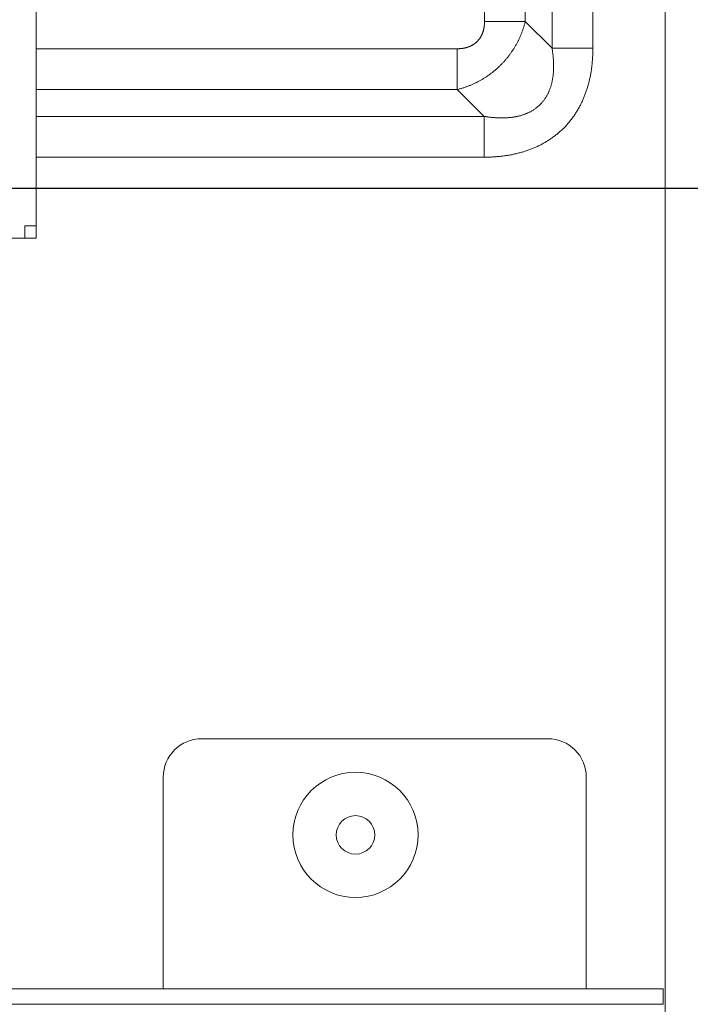
# Model space of a CAD drawing. Units: inches. Extents: x 2 to 133, y -11 to 88.
# Drawn here: x 125 to 126, y 33 to 35 of the extents above; entities that cross this region are included whole.
import ezdxf

# ---------------------------------------------------------------- set-up
doc = ezdxf.new("R2010")
doc.units = ezdxf.units.IN
doc.header["$MEASUREMENT"] = 0
doc.header["$PDMODE"] = 2
doc.header["$PDSIZE"] = 0.314961
doc.linetypes.add('$DDT_AUDIT_GENERATED_(8C)', pattern=[0])
doc.layers.get('0').update_dxf_attribs({"lineweight": 0})
doc.layers.get('DEFPOINTS').update_dxf_attribs({"lineweight": 0})
doc.layers.add('Layer 34', color=7, linetype='Continuous', lineweight=0)
doc.styles.add('DC_TEXTSTYLE5', font='arial.ttf', dxfattribs={"height": 0.7})
doc.dimstyles.get("Standard").update_dxf_attribs({"dimtxt": 0.18, "dimasz": 0.18, "dimexe": 0.18, "dimexo": 0.0625, "dimgap": 0.09, "dimtad": 0, "dimtih": 1, "dimtoh": 1, "dimdec": 4, "dimzin": 0, "dimdsep": 46, "dimtxsty": 'Standard', "dimcen": 0.09, "dimadec": 0, "dimazin": 0, "dimtfac": 1, "dimtdec": 4, "dimtofl": 0, "dimtmove": 0, "dimatfit": 3, "dimfxl": 1, "dimtolj": 1, "dimtzin": 0, "dimarcsym": 0})

# ---------------------------------------------------------------- blocks, each defined once
blk = doc.blocks.new('*D43')
at = {"layer": 'DEFPOINTS', "color": 0}
for p in [(113.1558, 35.1127), (128.4877, 35.1127), (112.6387, 29.8883)]:
    blk.add_point(p, dxfattribs=at)
at = {"layer": 'Layer 34', "color": 0, "lineweight": -2, "ltscale": 0.07874}
for p, q in [((113.2183, 35.1127), (128.5877, 35.1127)), ((128.4877, 34.4127), (128.4877, 33.8049)), ((128.4877, 30.5883), (128.4877, 31.1961)), ((112.7012, 29.8883), (128.5877, 29.8883))]:
    blk.add_line(p, q, dxfattribs=at)
at = {"layer": 'Layer 34', "color": 0}
for points in [[(128.6043, 34.4127), (128.371, 34.4127), (128.4877, 35.1127)], [(128.371, 30.5883), (128.6043, 30.5883), (128.4877, 29.8883)]]:
    blk.add_solid(points, dxfattribs=at)
at = {"layer": 'Layer 34', "color": 0, "lineweight": 0, "insert": (128.4877, 32.5005), "char_height": 0.7, "attachment_point": 5, "rotation": 90, "style": 'DC_TEXTSTYLE5'}
blk.add_mtext('\\A1;5.22', dxfattribs=at)

msp = doc.modelspace()

# ---------------------------------------------------------------- linework, layer by layer
at = {"color": 7, "linetype": '$DDT_AUDIT_GENERATED_(8C)', "lineweight": 0, "ltscale": 0.004921}
for p, q in [((126.0625, 51.892), (126.0625, 30.1444)), ((125.8311, 50.7322), (125.8311, 35.3987)), ((125.9146, 50.7322), (125.9146, 35.3987)), ((125.6927, 50.6774), (125.6927, 35.4535)), ((125.7762, 50.6774), (125.7762, 35.4535)), ((124.7751, 35.0103), (124.7751, 36.3586)), ((125.6927, 35.4535), (125.7762, 35.4535)), ((125.7762, 35.4535), (125.8311, 35.3987)), ((125.637, 35.3979), (124.7751, 35.3979)), ((125.637, 35.3979), (125.637, 35.3143)), ((125.9146, 35.3987), (125.8311, 35.3987)), ((125.637, 35.3143), (124.7751, 35.3143)), ((125.637, 35.3143), (125.6919, 35.2595)), ((125.6919, 35.2595), (124.7751, 35.2595)), ((125.6919, 35.176), (125.6919, 35.2595)), ((125.6919, 35.176), (124.7751, 35.176)), ((124.7515, 35.0357), (124.7751, 35.0357)), ((124.7515, 35.0103), (124.7515, 35.0357)), ((124.5012, 35.0103), (124.7751, 35.0103)), ((125.1137, 33.9867), (125.8223, 33.9867)), ((125.0349, 33.4749), (125.0349, 33.908)), ((125.9011, 33.4749), (125.9011, 33.908)), ((126.0586, 33.4749), (121.6491, 33.4749)), ((126.0586, 33.4749), (126.0586, 33.4434)), ((126.0586, 33.4434), (121.6491, 33.4434))]:
    msp.add_line(p, q, dxfattribs=at)
at = {"color": 7, "linetype": '$DDT_AUDIT_GENERATED_(8C)', "lineweight": 0, "ltscale": 0.004921, "flags": 128}
for points in [[(125.6927, 35.4535), (125.6927, 35.4529), (125.6927, 35.4522), (125.6927, 35.4516), (125.6927, 35.4509), (125.6926, 35.4503), (125.6926, 35.4496), (125.6926, 35.4489), (125.6925, 35.4483), (125.6925, 35.4476), (125.6924, 35.447), (125.6924, 35.4463), (125.6923, 35.4457), (125.6922, 35.445), (125.6922, 35.4444), (125.6921, 35.4437), (125.692, 35.4431), (125.6919, 35.4424), (125.6918, 35.4418), (125.6917, 35.4411), (125.6916, 35.4405), (125.6915, 35.4398), (125.6913, 35.4392), (125.6912, 35.4386), (125.6911, 35.4379), (125.6909, 35.4373), (125.6908, 35.4366), (125.6906, 35.436), (125.6905, 35.4354), (125.6903, 35.4347), (125.6901, 35.4341), (125.6899, 35.4335), (125.6897, 35.4329), (125.6895, 35.4322), (125.6893, 35.4316), (125.6891, 35.431), (125.6889, 35.4304), (125.6886, 35.4298), (125.6884, 35.4292), (125.6882, 35.4285), (125.6879, 35.4279), (125.6877, 35.4273), (125.6874, 35.4267), (125.6871, 35.4261), (125.6868, 35.4256), (125.6865, 35.425), (125.6862, 35.4244), (125.6859, 35.4238), (125.6856, 35.4232), (125.6853, 35.4227), (125.685, 35.4221), (125.6846, 35.4215), (125.6843, 35.421), (125.6839, 35.4204), (125.6836, 35.4199), (125.6832, 35.4193), (125.6828, 35.4188), (125.6825, 35.4182), (125.6821, 35.4177), (125.6817, 35.4172), (125.6813, 35.4167), (125.6809, 35.4162), (125.6804, 35.4157), (125.68, 35.4152), (125.6796, 35.4147), (125.6791, 35.4142), (125.6787, 35.4137), (125.6782, 35.4132), (125.6778, 35.4128), (125.6773, 35.4123), (125.6768, 35.4119), (125.6764, 35.4114), (125.6759, 35.411), (125.6754, 35.4105), (125.6749, 35.4101), (125.6744, 35.4097), (125.6739, 35.4093), (125.6734, 35.4089), (125.6728, 35.4085), (125.6723, 35.4081), (125.6718, 35.4077), (125.6712, 35.4073), (125.6707, 35.407), (125.6701, 35.4066), (125.6696, 35.4063), (125.669, 35.4059), (125.6685, 35.4056), (125.6679, 35.4053), (125.6673, 35.4049), (125.6668, 35.4046), (125.6662, 35.4043), (125.6656, 35.404), (125.665, 35.4037), (125.6644, 35.4034), (125.6638, 35.4032), (125.6632, 35.4029), (125.6626, 35.4026), (125.662, 35.4024), (125.6614, 35.4021), (125.6608, 35.4019), (125.6602, 35.4017), (125.6596, 35.4015), (125.6589, 35.4012), (125.6583, 35.401), (125.6577, 35.4008), (125.6571, 35.4006), (125.6564, 35.4005), (125.6558, 35.4003), (125.6552, 35.4001), (125.6546, 35.3999), (125.6539, 35.3998), (125.6533, 35.3996), (125.6526, 35.3995), (125.652, 35.3993), (125.6514, 35.3992), (125.6507, 35.3991), (125.6501, 35.399), (125.6494, 35.3989), (125.6488, 35.3987), (125.6481, 35.3986), (125.6475, 35.3986), (125.6468, 35.3985), (125.6462, 35.3984), (125.6455, 35.3983), (125.6449, 35.3982), (125.6442, 35.3982), (125.6436, 35.3981), (125.6429, 35.3981), (125.6423, 35.398), (125.6416, 35.398), (125.641, 35.3979), (125.6403, 35.3979), (125.6396, 35.3979), (125.639, 35.3979), (125.6383, 35.3979), (125.6377, 35.3979), (125.637, 35.3979)], [(125.7762, 35.4535), (125.7758, 35.4521), (125.7755, 35.4506), (125.7751, 35.4491), (125.7747, 35.4477), (125.7742, 35.4462), (125.7738, 35.4447), (125.7734, 35.4433), (125.7729, 35.4418), (125.7724, 35.4404), (125.772, 35.4389), (125.7715, 35.4375), (125.771, 35.4361), (125.7705, 35.4346), (125.7699, 35.4332), (125.7694, 35.4318), (125.7689, 35.4304), (125.7683, 35.4289), (125.7677, 35.4275), (125.7672, 35.4261), (125.7666, 35.4247), (125.766, 35.4233), (125.7654, 35.4219), (125.7647, 35.4205), (125.7641, 35.4192), (125.7635, 35.4178), (125.7628, 35.4164), (125.7621, 35.415), (125.7615, 35.4137), (125.7608, 35.4123), (125.7601, 35.411), (125.7594, 35.4096), (125.7586, 35.4083), (125.7579, 35.4069), (125.7572, 35.4056), (125.7564, 35.4043), (125.7557, 35.403), (125.7549, 35.4017), (125.7541, 35.4004), (125.7533, 35.3991), (125.7525, 35.3978), (125.7517, 35.3965), (125.7509, 35.3952), (125.75, 35.3939), (125.7492, 35.3927), (125.7483, 35.3914), (125.7475, 35.3902), (125.7466, 35.3889), (125.7457, 35.3877), (125.7448, 35.3865), (125.7439, 35.3852), (125.743, 35.384), (125.7421, 35.3828), (125.7411, 35.3816), (125.7402, 35.3804), (125.7392, 35.3792), (125.7383, 35.3781), (125.7373, 35.3769), (125.7363, 35.3757), (125.7353, 35.3746), (125.7343, 35.3734), (125.7333, 35.3723), (125.7323, 35.3712), (125.7313, 35.37), (125.7302, 35.3689), (125.7292, 35.3678), (125.7281, 35.3667), (125.7271, 35.3656), (125.726, 35.3646), (125.7249, 35.3635), (125.7238, 35.3624), (125.7227, 35.3614), (125.7216, 35.3603), (125.7205, 35.3593), (125.7194, 35.3583), (125.7183, 35.3572), (125.7171, 35.3562), (125.716, 35.3552), (125.7148, 35.3542), (125.7137, 35.3533), (125.7125, 35.3523), (125.7113, 35.3513), (125.7101, 35.3504), (125.7089, 35.3494), (125.7077, 35.3485), (125.7065, 35.3476), (125.7053, 35.3467), (125.7041, 35.3458), (125.7029, 35.3449), (125.7016, 35.344), (125.7004, 35.3431), (125.6991, 35.3422), (125.6979, 35.3414), (125.6966, 35.3405), (125.6953, 35.3397), (125.6941, 35.3389), (125.6928, 35.3381), (125.6915, 35.3373), (125.6902, 35.3365), (125.6889, 35.3357), (125.6876, 35.3349), (125.6863, 35.3341), (125.6849, 35.3334), (125.6836, 35.3327), (125.6823, 35.3319), (125.6809, 35.3312), (125.6796, 35.3305), (125.6782, 35.3298), (125.6769, 35.3291), (125.6755, 35.3284), (125.6742, 35.3278), (125.6728, 35.3271), (125.6714, 35.3265), (125.67, 35.3258), (125.6686, 35.3252), (125.6672, 35.3246), (125.6658, 35.324), (125.6644, 35.3234), (125.663, 35.3228), (125.6616, 35.3223), (125.6602, 35.3217), (125.6588, 35.3212), (125.6574, 35.3206), (125.6559, 35.3201), (125.6545, 35.3196), (125.6531, 35.3191), (125.6516, 35.3186), (125.6502, 35.3181), (125.6487, 35.3177), (125.6473, 35.3172), (125.6458, 35.3168), (125.6444, 35.3163), (125.6429, 35.3159), (125.6414, 35.3155), (125.64, 35.3151), (125.6385, 35.3147), (125.637, 35.3143)], [(125.9146, 35.3987), (125.9146, 35.3968), (125.9145, 35.3948), (125.9145, 35.3929), (125.9145, 35.391), (125.9144, 35.389), (125.9144, 35.3871), (125.9143, 35.3851), (125.9142, 35.3832), (125.9141, 35.3813), (125.914, 35.3793), (125.9139, 35.3774), (125.9137, 35.3755), (125.9136, 35.3735), (125.9134, 35.3716), (125.9132, 35.3697), (125.9131, 35.3678), (125.9129, 35.3658), (125.9126, 35.3639), (125.9124, 35.362), (125.9122, 35.3601), (125.9119, 35.3581), (125.9117, 35.3562), (125.9114, 35.3543), (125.9111, 35.3524), (125.9108, 35.3505), (125.9105, 35.3486), (125.9101, 35.3466), (125.9098, 35.3447), (125.9094, 35.3428), (125.9091, 35.3409), (125.9087, 35.339), (125.9083, 35.3371), (125.9078, 35.3353), (125.9074, 35.3334), (125.907, 35.3315), (125.9065, 35.3296), (125.906, 35.3277), (125.9055, 35.3258), (125.905, 35.324), (125.9045, 35.3221), (125.9039, 35.3203), (125.9034, 35.3184), (125.9028, 35.3165), (125.9022, 35.3147), (125.9016, 35.3129), (125.901, 35.311), (125.9004, 35.3092), (125.8997, 35.3074), (125.8991, 35.3055), (125.8984, 35.3037), (125.8977, 35.3019), (125.897, 35.3001), (125.8962, 35.2983), (125.8955, 35.2965), (125.8947, 35.2948), (125.8939, 35.293), (125.8931, 35.2912), (125.8923, 35.2895), (125.8915, 35.2877), (125.8907, 35.286), (125.8898, 35.2842), (125.8889, 35.2825), (125.888, 35.2808), (125.8871, 35.2791), (125.8862, 35.2774), (125.8852, 35.2757), (125.8843, 35.274), (125.8833, 35.2723), (125.8823, 35.2707), (125.8813, 35.269), (125.8802, 35.2674), (125.8792, 35.2658), (125.8781, 35.2641), (125.8771, 35.2625), (125.876, 35.2609), (125.8749, 35.2593), (125.8737, 35.2578), (125.8726, 35.2562), (125.8714, 35.2546), (125.8702, 35.2531), (125.869, 35.2516), (125.8678, 35.2501), (125.8666, 35.2486), (125.8654, 35.2471), (125.8641, 35.2456), (125.8628, 35.2441), (125.8616, 35.2427), (125.8603, 35.2413), (125.8589, 35.2398), (125.8576, 35.2384), (125.8563, 35.237), (125.8549, 35.2357), (125.8535, 35.2343), (125.8521, 35.233), (125.8507, 35.2316), (125.8493, 35.2303), (125.8479, 35.229), (125.8464, 35.2277), (125.845, 35.2264), (125.8435, 35.2252), (125.842, 35.2239), (125.8405, 35.2227), (125.839, 35.2215), (125.8374, 35.2203), (125.8359, 35.2191), (125.8344, 35.218), (125.8328, 35.2168), (125.8312, 35.2157), (125.8296, 35.2146), (125.828, 35.2135), (125.8264, 35.2124), (125.8248, 35.2114), (125.8232, 35.2103), (125.8215, 35.2093), (125.8199, 35.2083), (125.8182, 35.2073), (125.8166, 35.2063), (125.8149, 35.2053), (125.8132, 35.2044), (125.8115, 35.2035), (125.8098, 35.2025), (125.8081, 35.2016), (125.8063, 35.2008), (125.8046, 35.1999), (125.8028, 35.1991), (125.8011, 35.1982), (125.7993, 35.1974), (125.7976, 35.1966), (125.7958, 35.1958), (125.794, 35.1951), (125.7922, 35.1943), (125.7904, 35.1936), (125.7886, 35.1929), (125.7868, 35.1922), (125.785, 35.1915), (125.7832, 35.1908), (125.7814, 35.1902), (125.7795, 35.1896), (125.7777, 35.1889), (125.7759, 35.1883), (125.774, 35.1877), (125.7722, 35.1872), (125.7703, 35.1866), (125.7684, 35.1861), (125.7666, 35.1856), (125.7647, 35.185), (125.7628, 35.1846), (125.761, 35.1841), (125.7591, 35.1836), (125.7572, 35.1832), (125.7553, 35.1827), (125.7534, 35.1823), (125.7515, 35.1819), (125.7496, 35.1815), (125.7477, 35.1811), (125.7458, 35.1808), (125.7439, 35.1804), (125.742, 35.1801), (125.7401, 35.1798), (125.7382, 35.1795), (125.7363, 35.1792), (125.7343, 35.1789), (125.7324, 35.1786), (125.7305, 35.1784), (125.7286, 35.1781), (125.7267, 35.1779), (125.7247, 35.1777), (125.7228, 35.1775), (125.7209, 35.1773), (125.7189, 35.1771), (125.717, 35.177), (125.7151, 35.1768), (125.7132, 35.1767), (125.7112, 35.1766), (125.7093, 35.1765), (125.7073, 35.1764), (125.7054, 35.1763), (125.7035, 35.1762), (125.7015, 35.1761), (125.6996, 35.1761), (125.6977, 35.176), (125.6957, 35.176), (125.6938, 35.176), (125.6919, 35.176)], [(125.8311, 35.3987), (125.8313, 35.3974), (125.8315, 35.3961), (125.8317, 35.3948), (125.8319, 35.3935), (125.8321, 35.3922), (125.8322, 35.3908), (125.8324, 35.3895), (125.8326, 35.3882), (125.8327, 35.3869), (125.8329, 35.3856), (125.833, 35.3843), (125.8332, 35.3829), (125.8333, 35.3816), (125.8334, 35.3803), (125.8335, 35.379), (125.8336, 35.3777), (125.8337, 35.3763), (125.8338, 35.375), (125.8339, 35.3737), (125.834, 35.3724), (125.8341, 35.3711), (125.8341, 35.3697), (125.8342, 35.3684), (125.8342, 35.3671), (125.8342, 35.3658), (125.8342, 35.3644), (125.8342, 35.3631), (125.8342, 35.3618), (125.8342, 35.3605), (125.8342, 35.3591), (125.8342, 35.3578), (125.8341, 35.3565), (125.8341, 35.3552), (125.834, 35.3538), (125.834, 35.3525), (125.8339, 35.3512), (125.8338, 35.3499), (125.8337, 35.3485), (125.8336, 35.3472), (125.8334, 35.3459), (125.8333, 35.3446), (125.8331, 35.3433), (125.833, 35.342), (125.8328, 35.3406), (125.8326, 35.3393), (125.8324, 35.338), (125.8322, 35.3367), (125.832, 35.3354), (125.8317, 35.3341), (125.8315, 35.3328), (125.8312, 35.3315), (125.8309, 35.3302), (125.8306, 35.3289), (125.8303, 35.3276), (125.83, 35.3263), (125.8297, 35.3251), (125.8293, 35.3238), (125.8289, 35.3225), (125.8286, 35.3212), (125.8282, 35.32), (125.8278, 35.3187), (125.8273, 35.3175), (125.8269, 35.3162), (125.8264, 35.315), (125.8259, 35.3137), (125.8254, 35.3125), (125.8249, 35.3113), (125.8244, 35.3101), (125.8239, 35.3089), (125.8233, 35.3077), (125.8227, 35.3065), (125.8221, 35.3053), (125.8215, 35.3041), (125.8209, 35.3029), (125.8202, 35.3018), (125.8196, 35.3006), (125.8189, 35.2995), (125.8182, 35.2984), (125.8175, 35.2973), (125.8168, 35.2961), (125.816, 35.2951), (125.8152, 35.294), (125.8145, 35.2929), (125.8137, 35.2918), (125.8128, 35.2908), (125.812, 35.2898), (125.8112, 35.2888), (125.8103, 35.2878), (125.8094, 35.2868), (125.8085, 35.2858), (125.8076, 35.2848), (125.8067, 35.2839), (125.8057, 35.283), (125.8048, 35.282), (125.8038, 35.2811), (125.8028, 35.2803), (125.8018, 35.2794), (125.8008, 35.2785), (125.7998, 35.2777), (125.7987, 35.2769), (125.7977, 35.2761), (125.7966, 35.2753), (125.7955, 35.2745), (125.7944, 35.2738), (125.7933, 35.2731), (125.7922, 35.2724), (125.7911, 35.2717), (125.7899, 35.271), (125.7888, 35.2703), (125.7876, 35.2697), (125.7865, 35.269), (125.7853, 35.2684), (125.7841, 35.2678), (125.7829, 35.2673), (125.7817, 35.2667), (125.7805, 35.2662), (125.7793, 35.2656), (125.778, 35.2651), (125.7768, 35.2646), (125.7756, 35.2641), (125.7743, 35.2637), (125.7731, 35.2632), (125.7718, 35.2628), (125.7706, 35.2624), (125.7693, 35.262), (125.768, 35.2616), (125.7668, 35.2612), (125.7655, 35.2609), (125.7642, 35.2605), (125.7629, 35.2602), (125.7616, 35.2599), (125.7603, 35.2596), (125.7591, 35.2593), (125.7578, 35.2591), (125.7565, 35.2588), (125.7552, 35.2586), (125.7538, 35.2584), (125.7525, 35.2581), (125.7512, 35.2579), (125.7499, 35.2577), (125.7486, 35.2576), (125.7473, 35.2574), (125.746, 35.2573), (125.7447, 35.2571), (125.7433, 35.257), (125.742, 35.2569), (125.7407, 35.2568), (125.7394, 35.2567), (125.738, 35.2566), (125.7367, 35.2565), (125.7354, 35.2565), (125.7341, 35.2564), (125.7328, 35.2564), (125.7314, 35.2563), (125.7301, 35.2563), (125.7288, 35.2563), (125.7275, 35.2563), (125.7261, 35.2563), (125.7248, 35.2563), (125.7235, 35.2564), (125.7222, 35.2564), (125.7208, 35.2565), (125.7195, 35.2565), (125.7182, 35.2566), (125.7169, 35.2566), (125.7155, 35.2567), (125.7142, 35.2568), (125.7129, 35.2569), (125.7116, 35.257), (125.7103, 35.2571), (125.7089, 35.2573), (125.7076, 35.2574), (125.7063, 35.2575), (125.705, 35.2577), (125.7037, 35.2578), (125.7023, 35.258), (125.701, 35.2581), (125.6997, 35.2583), (125.6984, 35.2585), (125.6971, 35.2587), (125.6958, 35.2589), (125.6945, 35.2591), (125.6932, 35.2593), (125.6919, 35.2595)]]:
    msp.add_lwpolyline(points, dxfattribs=at)
at = {"color": 7, "linetype": '$DDT_AUDIT_GENERATED_(8C)', "lineweight": 0, "ltscale": 0.004921}
for radius in [0.128, 0.0394]:
    msp.add_circle((125.4286, 33.7899), radius, dxfattribs=at)
for centre, start, end in [((125.1137, 33.908), 90, 180), ((125.8223, 33.908), 0, 90)]:
    msp.add_arc(centre, 0.0787, start, end, dxfattribs=at)

# ---------------------------------------------------------------- dimensions: what is measured, and where the dimension line sits
at = {"layer": 'Layer 34', "lineweight": 0, "ltscale": 0.07874}
dim = msp.add_linear_dim(base=(128.4877, 35.1127), p1=(112.6387, 29.8883), p2=(113.1558, 35.1127), angle=90, dimstyle='Standard', override={"dimtxt": 0.7, "dimasz": 0.7, "dimexe": 0.1, "dimgap": 0.4, "dimtad": 0, "dimjust": 0, "dimtih": 0, "dimtoh": 0, "dimdec": 2, "dimzin": 0, "dimlunit": 2, "dimtxsty": 'DC_TEXTSTYLE5', "dimsah": 0, "dimtol": 0, "dimtfac": 1, "dimtdec": 3, "dimtix": 0, "dimtofl": 1, "dimtmove": 0, "dimfxl": 20, "dimfxlon": 1}, dxfattribs=at)
dim.commit()
dim.dimension.update_dxf_attribs({"geometry": '*D43', "text_midpoint": (128.4877, 32.5005)})

doc.saveas('drawing.dxf')
